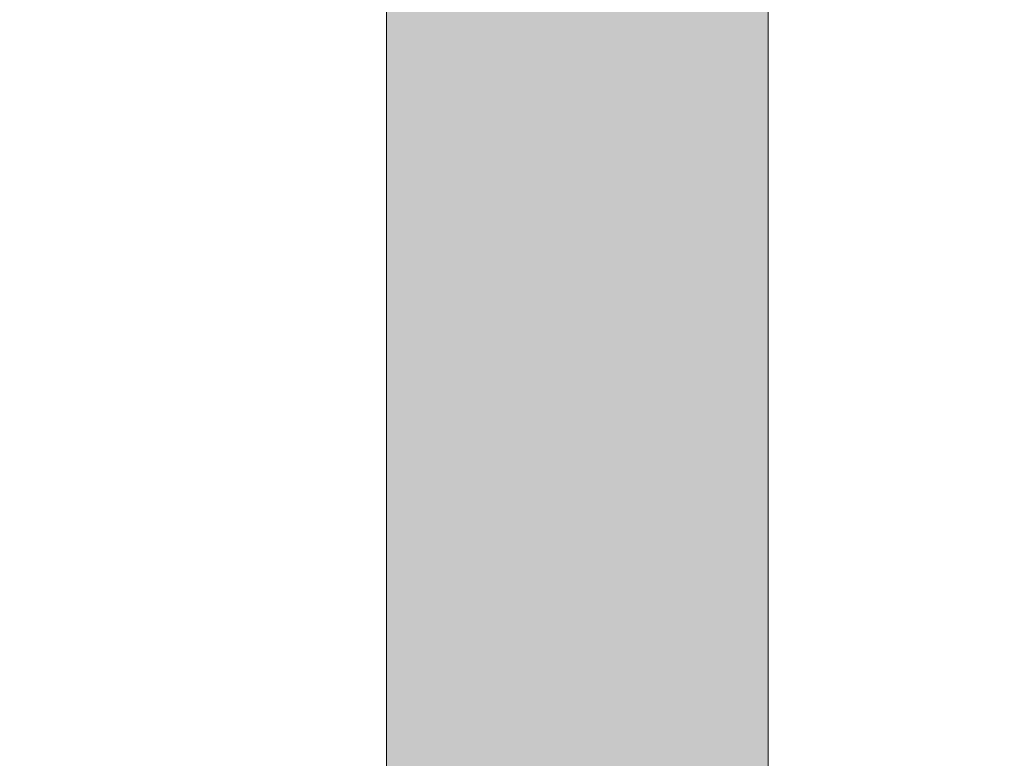
# Model space of a CAD drawing. Units: millimetres. Extents: x 340020 to 562819, y -1665 to 68429.
# Drawn here: x 374038 to 374231, y 19973 to 20118 of the extents above; entities that cross this region are included whole.
import ezdxf

# ---------------------------------------------------------------- set-up
doc = ezdxf.new("R2010")
doc.units = ezdxf.units.MM
doc.layers.add('A-ANNO-DIMS', color=211, linetype='Continuous', lineweight=30)
doc.layers.add('P-PIPE', color=3, linetype='Continuous', lineweight=5)
doc.styles.add('Arial_9', font='arial.ttf', dxfattribs={"height": 50})
doc.dimstyles.new('Diagonal_-_2_5_mm_Arial', dxfattribs={"dimscale": 304.8, "dimtxt": 51.01297, "dimasz": 0.19685, "dimexe": 0.15748, "dimexo": 0.098425, "dimgap": 0.114829, "dimtad": 1, "dimlfac": 0.001, "dimrnd": 0.01, "dimzin": 0, "dimdsep": 46, "dimtxsty": 'Arial_9', "dimblk1": 'OBLIQUE', "dimblk2": 'OBLIQUE', "dimsah": 1, "dimcen": 0.09, "dimdle": 0.15748, "dimazin": 0, "dimtfac": 1, "dimtdec": 4, "dimtix": 1, "dimtmove": 0, "dimatfit": 3, "dimfxl": 1, "dimtvp": 1, "dimtolj": 1, "dimtzin": 0, "dimarcsym": 2})

# ---------------------------------------------------------------- blocks, each defined once
blk = doc.blocks.new('_Oblique')
at = {"color": 0, "linetype": 'ByBlock', "lineweight": -2}
blk.add_line((-0.5, -0.5), (0.5, 0.5), dxfattribs=at)
blk = doc.blocks.new('*D1316')
at = {"layer": 'A-ANNO-DIMS', "color": 0, "lineweight": -2, "transparency": 16777216}
for p, q in [((372183.98, 20529.21), (372183.98, 19833.21)), ((374677.5, 20481.21), (372135.98, 20481.21)), ((374257.28, 19881.21), (372135.98, 19881.21))]:
    blk.add_line(p, q, dxfattribs=at)
at = {"layer": 'Defpoints', "color": 0, "transparency": 16777216}
for p in [(374707.5, 20481.21), (372183.98, 19881.21), (374287.28, 19881.21)]:
    blk.add_point(p, dxfattribs=at)
at = {"layer": 'A-ANNO-DIMS', "color": 0, "lineweight": -2, "transparency": 16777216, "xscale": 59.99999999999999, "yscale": 59.99999999999999, "zscale": 59.99999999999999}
for p, rotation in [((372183.98, 20481.21), 90), ((372183.98, 19881.21), 270)]:
    blk.add_blockref('_Oblique', p, dxfattribs=dict(at, rotation=rotation))
at = {"layer": 'A-ANNO-DIMS', "color": 0, "transparency": 16777216, "insert": (372123.45, 20181.21), "char_height": 50, "width": 255.2218, "attachment_point": 5, "rotation": 90, "style": 'Arial_9'}
blk.add_mtext('\\A1;0.60', dxfattribs=at)

msp = doc.modelspace()

# ---------------------------------------------------------------- hatches: boundary and pattern name
at = {"layer": 'P-PIPE'}
for points in [[(374110.003, 19699.755), (374147.503, 19699.755), (374147.503, 20364.655), (374110.003, 20364.655), (374110.003, 19747.975)], [(374170.334, 19699.755), (374185.003, 19699.755), (374184.885, 20364.655), (374147.503, 20364.655), (374147.503, 19699.755), (374168.151, 19699.755)]]:
    msp.add_hatch(color=50, dxfattribs=at).paths.add_polyline_path(points, flags=0)

# ---------------------------------------------------------------- linework, layer by layer
at = {"layer": 'P-PIPE', "color": 7}
for p, q in [((374110.003, 20436.855), (374110.003, 19655.055)), ((374185.003, 19655.055), (374185.003, 20436.855))]:
    msp.add_line(p, q, dxfattribs=at)

# ---------------------------------------------------------------- dimensions: what is measured, and where the dimension line sits
at = {"layer": 'A-ANNO-DIMS'}
dim = msp.add_linear_dim(base=(372183.983, 19881.205), p1=(374707.503, 20481.205), p2=(374287.278, 19881.205), angle=90, dimstyle='Diagonal_-_2_5_mm_Arial', override={"dimpost": '<>', "dimfxl": 732.522762}, dxfattribs=at)
dim.commit()
dim.dimension.update_dxf_attribs({"geometry": '*D1316', "text_midpoint": (372123.454, 20181.205)})

doc.saveas('drawing.dxf')
